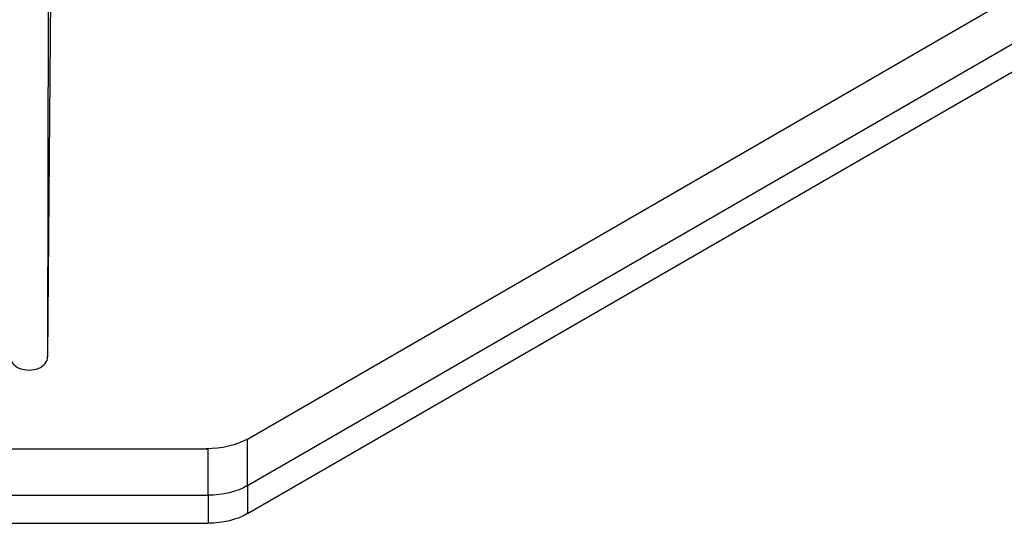
# Model space of a CAD drawing. Units: millimetres. Extents: x -723 to 5649, y 0 to 3714.
# Drawn here: x 1694 to 1781, y 1095 to 1139 of the extents above; entities that cross this region are included whole.
import ezdxf

# ---------------------------------------------------------------- set-up
doc = ezdxf.new("R2010")
doc.units = ezdxf.units.MM

msp = doc.modelspace()

# ---------------------------------------------------------------- linework, layer by layer
for p, q in [((1696.675, 1206.748), (1696.503, 1109.16)), ((1714.07, 1101.948), (1853.021, 1182.172)), ((1697.074, 1181.121), (1696.503, 1109.16)), ((1714.07, 1097.852), (1853.021, 1178.076)), ((1714.07, 1095.395), (1853.021, 1175.618)), ((1714.07, 1097.852), (1714.07, 1101.948)), ((1679.119, 1101.1), (1710.611, 1101.1)), ((1710.611, 1097.004), (1710.611, 1101.1)), ((1714.07, 1097.852), (1714.07, 1095.395)), ((1679.119, 1097.004), (1710.611, 1097.004)), ((1710.611, 1097.004), (1710.611, 1094.547)), ((1679.119, 1094.547), (1710.611, 1094.547))]:
    msp.add_line(p, q)
msp.add_ellipse((1694.865, 1109.16), major_axis=(-1.638, 0), ratio=0.707107, start_param=0, end_param=3.141593)
at = {"extrusion": (0, 0, -1)}
for centre, end_param in [((1710.522, 1103.996), 1.588399), ((1710.522, 1099.9), 1.553194), ((1710.522, 1097.443), 1.553194)]:
    msp.add_ellipse(centre, major_axis=(5.017, 0), ratio=0.57735, start_param=0.785398, end_param=end_param, dxfattribs=at)

doc.saveas('drawing.dxf')
